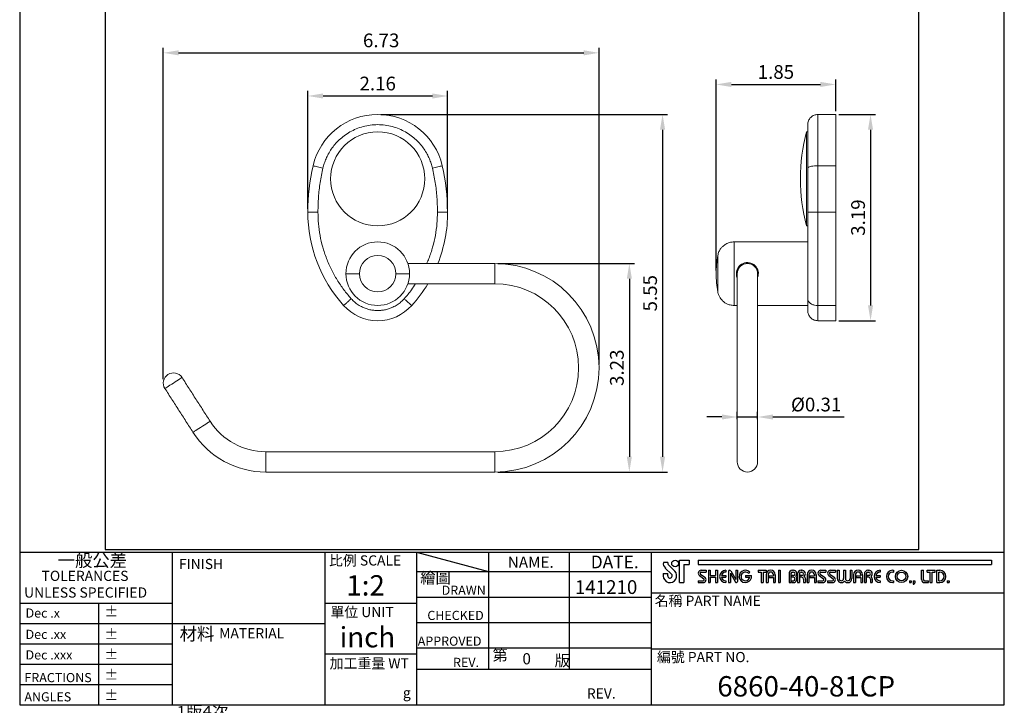
# Model space of a CAD drawing. Units: millimetres. Extents: x -202 to 393, y -286 to 604.
# Drawn here: x 17 to 210, y 26 to 161 of the extents above; entities that cross this region are included whole.
import ezdxf

# ---------------------------------------------------------------- set-up
doc = ezdxf.new("R2010")
doc.units = ezdxf.units.MM
doc.header["$PDMODE"] = 35
for name, color, linetype in [('A1', 2, 'Continuous'), ('A5', 136, 'Continuous'), ('DIM', 6, 'Continuous')]:
    doc.layers.add(name, color=color, linetype=linetype)
doc.layers.add('圖紙邊界', color=1, linetype='Continuous', plot=False)
doc.styles.add('CHINA', font='simplex.shx', dxfattribs={"bigfont": 'chineset.shx'})
doc.styles.add('勝泰-2.7', font='simplex.shx', dxfattribs={"height": 2.7, "bigfont": 'chineset.shx'})
doc.styles.add('勝泰-4.0', font='simplex.shx', dxfattribs={"height": 4, "bigfont": 'chineset.shx'})
doc.dimstyles.new('正常$0', dxfattribs={"dimtxt": 2, "dimasz": 3, "dimexe": 1, "dimexo": 0.625, "dimgap": 0.75, "dimtad": 1, "dimdsep": 46, "dimtxsty": '勝泰-2.7', "dimcen": 2.5, "dimclrd": 6, "dimclre": 6, "dimclrt": 6, "dimadec": 1, "dimazin": 0, "dimtfac": 1, "dimtmove": 0, "dimatfit": 3, "dimfxl": 0, "dimarcsym": 0})

# ---------------------------------------------------------------- blocks, each defined once
blk = doc.blocks.new('*D17')
at = {"layer": 'Defpoints', "color": 0, "ltscale": 10}
for p in [(176.9, 147.94), (176.9, 142.04), (153.4, 110.74)]:
    blk.add_point(p, dxfattribs=at)
at = {"layer": 'DIM', "color": 6, "lineweight": -2, "ltscale": 10}
for p, q in [((153.4, 111.36), (153.4, 148.94)), ((156.4, 147.94), (173.9, 147.94)), ((176.9, 142.66), (176.9, 148.94))]:
    blk.add_line(p, q, dxfattribs=at)
at = {"layer": 'DIM', "color": 6, "ltscale": 10}
for points in [[(156.4, 148.44), (156.4, 147.44), (153.4, 147.94)], [(173.9, 148.44), (173.9, 147.44), (176.9, 147.94)]]:
    blk.add_solid(points, dxfattribs=at)
at = {"layer": 'DIM', "color": 6, "ltscale": 10, "insert": (165.15, 150.04), "char_height": 2.7, "attachment_point": 5, "style": '勝泰-2.7'}
blk.add_mtext('1.85', dxfattribs=at)
blk = doc.blocks.new('*D18')
at = {"layer": 'Defpoints', "color": 0, "ltscale": 10}
for p in [(176.9, 142.04), (176.9, 101.49), (183.75, 101.49)]:
    blk.add_point(p, dxfattribs=at)
at = {"layer": 'DIM', "color": 6, "lineweight": -2, "ltscale": 10}
for p, q in [((177.52, 142.04), (184.75, 142.04)), ((183.75, 139.04), (183.75, 104.49)), ((177.52, 101.49), (184.75, 101.49))]:
    blk.add_line(p, q, dxfattribs=at)
at = {"layer": 'DIM', "color": 6, "ltscale": 10}
for points in [[(183.25, 139.04), (184.25, 139.04), (183.75, 142.04)], [(183.25, 104.49), (184.25, 104.49), (183.75, 101.49)]]:
    blk.add_solid(points, dxfattribs=at)
at = {"layer": 'DIM', "color": 6, "ltscale": 10, "insert": (181.65, 121.76), "char_height": 2.7, "attachment_point": 5, "rotation": 90, "style": '勝泰-2.7'}
blk.add_mtext('3.19', dxfattribs=at)
blk = doc.blocks.new('*D19')
at = {"layer": 'Defpoints', "color": 0, "ltscale": 10}
for p in [(157.55, 81.52), (161.55, 82.56), (161.55, 81.52)]:
    blk.add_point(p, dxfattribs=at)
at = {"layer": 'DIM', "color": 6, "lineweight": -2, "ltscale": 10}
for p, q in [((157.55, 82.14), (157.55, 83.56)), ((161.55, 82.14), (161.55, 83.56)), ((154.55, 82.56), (151.55, 82.56)), ((157.55, 82.56), (161.55, 82.56)), ((164.55, 82.56), (178.56, 82.56))]:
    blk.add_line(p, q, dxfattribs=at)
at = {"layer": 'DIM', "color": 6, "ltscale": 10}
for points in [[(154.55, 83.06), (154.55, 82.06), (157.55, 82.56)], [(164.55, 83.06), (164.55, 82.06), (161.55, 82.56)]]:
    blk.add_solid(points, dxfattribs=at)
at = {"layer": 'DIM', "color": 6, "ltscale": 10, "insert": (173.06, 84.66), "char_height": 2.7, "attachment_point": 5, "style": '勝泰-2.7'}
blk.add_mtext('%%C0.31', dxfattribs=at)
blk = doc.blocks.new('*D20')
at = {"layer": 'Defpoints', "color": 0, "ltscale": 10}
for p in [(130.38, 154.15), (130.38, 92.24), (44.74, 89.36)]:
    blk.add_point(p, dxfattribs=at)
at = {"layer": 'DIM', "color": 6, "lineweight": -2, "ltscale": 10}
for p, q in [((44.74, 89.98), (44.74, 155.15)), ((130.38, 92.86), (130.38, 155.15)), ((47.74, 154.15), (127.38, 154.15))]:
    blk.add_line(p, q, dxfattribs=at)
at = {"layer": 'DIM', "color": 6, "ltscale": 10}
for points in [[(47.74, 154.65), (47.74, 153.65), (44.74, 154.15)], [(127.38, 154.65), (127.38, 153.65), (130.38, 154.15)]]:
    blk.add_solid(points, dxfattribs=at)
at = {"layer": 'DIM', "color": 6, "ltscale": 10, "insert": (87.56, 156.25), "char_height": 2.7, "attachment_point": 5, "style": '勝泰-2.7'}
blk.add_mtext('6.73', dxfattribs=at)
blk = doc.blocks.new('*D21')
at = {"layer": 'Defpoints', "color": 0, "ltscale": 10}
for p in [(109.88, 112.74), (109.88, 71.74), (136.34, 71.74)]:
    blk.add_point(p, dxfattribs=at)
at = {"layer": 'DIM', "color": 6, "lineweight": -2, "ltscale": 10}
for p, q in [((110.5, 112.74), (137.34, 112.74)), ((136.34, 109.74), (136.34, 74.74)), ((110.5, 71.74), (137.34, 71.74))]:
    blk.add_line(p, q, dxfattribs=at)
at = {"layer": 'DIM', "color": 6, "ltscale": 10}
for points in [[(135.84, 109.74), (136.84, 109.74), (136.34, 112.74)], [(135.84, 74.74), (136.84, 74.74), (136.34, 71.74)]]:
    blk.add_solid(points, dxfattribs=at)
at = {"layer": 'DIM', "color": 6, "ltscale": 10, "insert": (134.24, 92.24), "char_height": 2.7, "attachment_point": 5, "rotation": 90, "style": '勝泰-2.7'}
blk.add_mtext('3.23', dxfattribs=at)
blk = doc.blocks.new('*D22')
at = {"layer": 'Defpoints', "color": 0, "ltscale": 10}
for p in [(86.88, 142.04), (110.19, 71.74), (142.87, 71.74)]:
    blk.add_point(p, dxfattribs=at)
at = {"layer": 'DIM', "color": 6, "lineweight": -2, "ltscale": 10}
for p, q in [((87.5, 142.04), (143.87, 142.04)), ((142.87, 139.04), (142.87, 74.74)), ((110.82, 71.74), (143.87, 71.74))]:
    blk.add_line(p, q, dxfattribs=at)
at = {"layer": 'DIM', "color": 6, "ltscale": 10}
for points in [[(142.37, 139.04), (143.37, 139.04), (142.87, 142.04)], [(142.37, 74.74), (143.37, 74.74), (142.87, 71.74)]]:
    blk.add_solid(points, dxfattribs=at)
at = {"layer": 'DIM', "color": 6, "ltscale": 10, "insert": (140.77, 106.89), "char_height": 2.7, "attachment_point": 5, "rotation": 90, "style": '勝泰-2.7'}
blk.add_mtext('5.55', dxfattribs=at)
blk = doc.blocks.new('*D23')
at = {"layer": 'Defpoints', "color": 0, "ltscale": 10}
for p in [(100.63, 145.67), (73.13, 122.86), (100.63, 122.86)]:
    blk.add_point(p, dxfattribs=at)
at = {"layer": 'DIM', "color": 6, "lineweight": -2, "ltscale": 10}
for p, q in [((73.13, 123.49), (73.13, 146.67)), ((76.13, 145.67), (97.63, 145.67)), ((100.63, 123.49), (100.63, 146.67))]:
    blk.add_line(p, q, dxfattribs=at)
at = {"layer": 'DIM', "color": 6, "ltscale": 10}
for points in [[(76.13, 146.17), (76.13, 145.17), (73.13, 145.67)], [(97.63, 146.17), (97.63, 145.17), (100.63, 145.67)]]:
    blk.add_solid(points, dxfattribs=at)
at = {"layer": 'DIM', "color": 6, "ltscale": 10, "insert": (86.88, 147.77), "char_height": 2.7, "attachment_point": 5, "style": '勝泰-2.7'}
blk.add_mtext('2.16', dxfattribs=at)

msp = doc.modelspace()

# ---------------------------------------------------------------- linework, layer by layer
at = {"color": 7, "linetype": 'Continuous', "lineweight": 15}
for p, q in [((173.4, 131.96), (173.4, 142.036)), ((176.9, 142.036), (176.9, 131.96)), ((171.142, 129.386), (171.142, 138.636)), ((173.4, 122.861), (173.4, 131.96)), ((176.9, 131.96), (173.4, 131.96)), ((176.9, 131.96), (176.9, 122.861)), ((171.142, 120.136), (171.142, 129.386)), ((173.4, 104.468), (173.4, 122.861)), ((176.9, 122.861), (173.4, 122.861)), ((176.9, 122.861), (176.9, 104.468)), ((156.921, 110.736), (156.921, 116.986)), ((153.723, 110.736), (153.723, 114.319)), ((109.878, 112.736), (109.878, 108.736)), ((153.723, 110.736), (153.723, 107.154)), ((156.921, 104.486), (156.921, 110.736)), ((157.55, 110.736), (157.55, 73.736)), ((161.55, 73.736), (161.55, 110.736)), ((176.9, 104.468), (173.4, 104.468)), ((173.4, 101.486), (173.4, 104.468)), ((176.9, 104.468), (176.9, 101.486)), ((64.878, 71.736), (64.878, 75.736)), ((109.878, 75.736), (109.878, 71.736))]:
    msp.add_line(p, q, dxfattribs=at)
at = {"color": 7, "linetype": 'Continuous', "lineweight": 15, "flags": 128}
for points in [[(45.052, 88.156), (45.061, 88.162), (45.134, 88.209), (45.277, 88.301), (45.484, 88.434), (45.746, 88.602), (46.05, 88.797), (46.385, 89.012), (46.735, 89.236)], [(46.735, 89.236), (47.085, 89.461), (47.42, 89.676), (47.724, 89.871), (47.986, 90.039), (48.193, 90.172), (48.336, 90.264), (48.409, 90.311), (48.418, 90.317)], [(53.937, 81.716), (53.901, 81.692), (53.792, 81.622), (53.616, 81.509), (53.38, 81.358), (53.096, 81.176), (52.774, 80.969), (52.43, 80.748), (52.078, 80.523), (51.734, 80.302), (51.412, 80.095), (51.128, 79.913), (50.892, 79.762), (50.716, 79.649), (50.608, 79.579), (50.571, 79.555)]]:
    msp.add_lwpolyline(points, dxfattribs=at)
at = {"color": 7, "linetype": 'Continuous', "lineweight": 15}
msp.add_circle((86.878, 129.386), 9.25, dxfattribs=at)
for centre, radius, start, end in [((86.878, 128.993), 13.043, 13.14772, 166.85228), ((207.483, 129.386), 37.5, 165.71965, 180), ((113.128, 122.861), 40, 166.85228, 180), ((60.628, 122.861), 40, 0, 13.14772), ((207.483, 129.386), 37.5, 180, 194.28035), ((100.628, 122.861), 27.5, 180, 221.9784), ((73.128, 122.861), 27.5, 338.39647, 0), ((86.878, 110.736), 6.25, 360, 180), ((86.878, 110.736), 3.582, 0, 180), ((173.4, 110.736), 20, 169.6824, 180), ((109.878, 92.236), 20.5, 270, 90), ((159.538, 110.757), 2.163, 338.48328, 180.55096), ((159.55, 110.736), 2.025, 350.98755, 189.01245), ((159.55, 110.736), 2, 90, 180), ((159.55, 110.736), 2, 0, 90), ((86.878, 110.736), 6.25, 180, 360), ((86.878, 110.736), 3.582, 180, 0), ((173.4, 110.736), 20, 180, 190.3176), ((73.128, 122.861), 27.5, 318.0216, 329.09365), ((109.878, 92.236), 16.5, 270, 90), ((86.878, 110.49), 9.004, 221.9784, 318.0216), ((46.735, 89.236), 2, 32.68784, 212.68784), ((64.878, 88.736), 13, 212.68784, 270), ((64.878, 88.736), 17, 212.68784, 270), ((159.55, 73.736), 2, 180, 270), ((159.55, 73.736), 2, 270, 0)]:
    msp.add_arc(centre, radius, start, end, dxfattribs=at)
for points, knots in [([(173.4, 142.036), (173.148, 142.01), (172.761, 141.969), (172.296, 141.719), (171.975, 141.461), (171.717, 141.141), (171.468, 140.675), (171.427, 140.288), (171.4, 140.036)], [0, 0, 0, 0, 0.2394568, 0.3683608, 0.5, 0.6316393, 0.760543, 1, 1, 1, 1]), ([(97.632, 131.505), (97.554, 131.808), (97.392, 132.43), (97.04, 133.353), (96.585, 134.297), (96.006, 135.245), (95.294, 136.178), (94.444, 137.07), (93.458, 137.895), (92.334, 138.627), (91.092, 139.233), (89.748, 139.689), (88.332, 139.973), (86.879, 140.069), (85.425, 139.973), (84.009, 139.689), (82.665, 139.233), (81.423, 138.627), (80.299, 137.895), (79.313, 137.071), (78.463, 136.178), (77.751, 135.246), (77.172, 134.298), (76.717, 133.353), (76.365, 132.43), (76.203, 131.809), (76.125, 131.505)], [0, 0, 0, 0, 0.0317461, 0.0650411, 0.0998691, 0.1378469, 0.1774082, 0.2184969, 0.2624495, 0.3073783, 0.3540538, 0.4020573, 0.4508149, 0.5, 0.5491769, 0.5979346, 0.6459461, 0.692614, 0.7375428, 0.781503, 0.8225839, 0.8621453, 0.9001309, 0.9349512, 0.9682501, 1, 1, 1, 1]), ([(171.4, 131.505), (171.4, 131.808), (171.4, 132.43), (171.4, 133.353), (171.4, 134.297), (171.4, 135.245), (171.4, 136.178), (171.4, 137.07), (171.4, 137.895), (171.4, 138.627), (171.4, 139.234), (171.4, 139.687), (171.4, 139.981), (171.4, 140.018), (171.4, 140.036)], [0, 0, 0, 0, 0.0634921, 0.1300822, 0.1997382, 0.2756938, 0.3548165, 0.4369939, 0.524899, 0.6147565, 0.7081077, 0.8041146, 0.9016298, 1, 1, 1, 1]), ([(76.125, 131.505), (75.945, 131.547), (75.571, 131.634), (75.041, 131.758), (74.573, 131.868), (74.24, 131.945), (74.198, 131.955), (74.177, 131.96)], [0, 0, 0, 0, 0.1768129, 0.3671491, 0.5635508, 0.7902752, 1, 1, 1, 1]), ([(97.632, 131.505), (97.812, 131.547), (98.186, 131.634), (98.716, 131.758), (99.184, 131.868), (99.517, 131.945), (99.559, 131.955), (99.58, 131.96)], [0, 0, 0, 0, 0.1768132, 0.3671493, 0.5635508, 0.7902752, 1, 1, 1, 1]), ([(171.4, 131.505), (171.415, 131.547), (171.446, 131.634), (171.703, 131.758), (172.133, 131.868), (172.723, 131.945), (173.18, 131.955), (173.4, 131.96)], [0, 0, 0, 0, 0.1768132, 0.3671493, 0.5635508, 0.7902752, 1, 1, 1, 1]), ([(76.125, 131.505), (75.926, 130.557), (75.528, 128.66), (75.195, 125.768), (75.151, 123.83), (75.128, 122.861)], [0, 0, 0, 0, 0.3332989, 0.6666883, 1, 1, 1, 1]), ([(98.628, 122.861), (98.606, 123.83), (98.562, 125.767), (98.229, 128.66), (97.831, 130.557), (97.632, 131.505)], [0, 0, 0, 0, 0.3332989, 0.6666882, 1, 1, 1, 1]), ([(171.4, 122.861), (171.4, 123.83), (171.4, 125.767), (171.4, 128.66), (171.4, 130.557), (171.4, 131.505)], [0, 0, 0, 0, 0.3332989, 0.6666882, 1, 1, 1, 1]), ([(75.128, 122.861), (74.944, 122.861), (74.56, 122.861), (74.016, 122.861), (73.535, 122.861), (73.194, 122.861), (73.15, 122.861), (73.128, 122.861)], [0, 0, 0, 0, 0.1768132, 0.3671495, 0.5635505, 0.7902752, 1, 1, 1, 1]), ([(75.128, 122.861), (75.148, 122.094), (75.189, 120.551), (75.516, 118.243), (76.043, 115.954), (76.787, 113.715), (77.732, 111.553), (78.871, 109.499), (80.171, 107.564), (81.174, 106.389), (81.672, 105.806)], [0, 0, 0, 0, 0.1231627, 0.2478869, 0.3736743, 0.5, 0.6263257, 0.7521131, 0.8768373, 1, 1, 1, 1]), ([(96.503, 112.736), (96.651, 113.065), (97.125, 114.11), (97.707, 115.957), (98.242, 118.242), (98.568, 120.551), (98.608, 122.095), (98.628, 122.861)], [0, 0, 0, 0, 0.1038284, 0.3302475, 0.5557016, 0.7792501, 1, 1, 1, 1]), ([(98.628, 122.861), (98.813, 122.861), (99.197, 122.861), (99.741, 122.861), (100.222, 122.861), (100.563, 122.861), (100.607, 122.861), (100.628, 122.861)], [0, 0, 0, 0, 0.1768132, 0.3671493, 0.5635508, 0.7902753, 1, 1, 1, 1]), ([(171.4, 122.861), (171.415, 122.861), (171.446, 122.861), (171.703, 122.861), (172.133, 122.861), (172.723, 122.861), (173.18, 122.861), (173.4, 122.861)], [0, 0, 0, 0, 0.1768132, 0.3671493, 0.5635508, 0.7902753, 1, 1, 1, 1]), ([(171.4, 105.806), (171.4, 106.389), (171.4, 107.564), (171.4, 109.499), (171.4, 111.553), (171.4, 113.715), (171.4, 115.954), (171.4, 118.243), (171.4, 120.551), (171.4, 122.094), (171.4, 122.861)], [0, 0, 0, 0, 0.1231627, 0.2478869, 0.3736743, 0.5, 0.6263257, 0.7521131, 0.8768373, 1, 1, 1, 1]), ([(156.921, 116.986), (156.694, 116.973), (156.274, 116.948), (155.729, 116.774), (155.323, 116.576), (154.985, 116.357), (154.644, 116.074), (154.271, 115.651), (153.912, 115.058), (153.789, 114.576), (153.723, 114.319)], [0, 0, 0, 0, 0.150685, 0.2781575, 0.3772873, 0.4506088, 0.5448678, 0.6706341, 0.8245876, 1, 1, 1, 1]), ([(83.296, 110.736), (83.035, 110.736), (82.496, 110.736), (81.774, 110.736), (81.222, 110.736), (80.865, 110.736), (80.665, 110.736), (80.64, 110.736), (80.628, 110.736)], [0, 0, 0, 0, 0.1788065, 0.3681959, 0.5622242, 0.7136274, 0.860436, 1, 1, 1, 1]), ([(93.128, 110.736), (93.109, 110.736), (93.069, 110.736), (92.739, 110.736), (92.251, 110.736), (91.672, 110.736), (91.085, 110.736), (90.665, 110.736), (90.461, 110.736)], [0, 0, 0, 0, 0.1788064, 0.3681958, 0.5622245, 0.7136275, 0.8604358, 1, 1, 1, 1]), ([(157.375, 110.736), (157.383, 110.493), (157.393, 110.205), (157.529, 109.964), (157.55, 109.926)], [0, 0, 0, 0, 0.844004, 1, 1, 1, 1]), ([(92.085, 105.806), (92.589, 106.385), (93.398, 107.316), (94.074, 108.347), (94.328, 108.736)], [0, 0, 0, 0, 0.62266039, 1, 1, 1, 1]), ([(153.723, 107.154), (153.777, 106.933), (153.877, 106.525), (154.146, 106.02), (154.414, 105.656), (154.69, 105.363), (155.028, 105.078), (155.512, 104.786), (156.159, 104.54), (156.656, 104.505), (156.921, 104.486)], [0, 0, 0, 0, 0.150685, 0.2781573, 0.3772872, 0.4506088, 0.5448677, 0.670634, 0.8245876, 1, 1, 1, 1]), ([(80.185, 104.468), (80.196, 104.478), (80.219, 104.499), (80.41, 104.671), (80.73, 104.959), (81.169, 105.353), (81.509, 105.659), (81.672, 105.806)], [0, 0, 0, 0, 0.1768131, 0.3671491, 0.5635505, 0.7902751, 1, 1, 1, 1]), ([(81.672, 105.806), (81.881, 105.59), (82.306, 105.152), (83.06, 104.595), (83.832, 104.164), (84.602, 103.852), (85.338, 103.644), (86.101, 103.515), (86.878, 103.472), (87.656, 103.515), (88.419, 103.644), (89.155, 103.852), (89.923, 104.163), (90.695, 104.594), (91.449, 105.15), (91.876, 105.59), (92.085, 105.806)], [0, 0, 0, 0, 0.0768373, 0.1557558, 0.2384963, 0.3024957, 0.3676605, 0.433626, 0.4999994, 0.5663727, 0.6323384, 0.6975031, 0.7615026, 0.8435981, 0.9231524, 1, 1, 1, 1]), ([(92.085, 105.806), (92.223, 105.682), (92.508, 105.425), (92.912, 105.062), (93.27, 104.74), (93.523, 104.512), (93.556, 104.482), (93.572, 104.468)], [0, 0, 0, 0, 0.1768133, 0.3671495, 0.5635508, 0.7902753, 1, 1, 1, 1]), ([(171.4, 105.806), (171.415, 105.682), (171.446, 105.425), (171.703, 105.062), (172.133, 104.74), (172.723, 104.512), (173.18, 104.482), (173.4, 104.468)], [0, 0, 0, 0, 0.1768133, 0.3671495, 0.5635508, 0.7902753, 1, 1, 1, 1]), ([(171.4, 103.486), (171.4, 103.495), (171.4, 103.511), (171.4, 103.645), (171.4, 103.852), (171.4, 104.163), (171.4, 104.594), (171.4, 105.15), (171.4, 105.59), (171.4, 105.806)], [0, 0, 0, 0, 0.1327465, 0.2646776, 0.395007, 0.5230057, 0.6871965, 0.846305, 1, 1, 1, 1]), ([(171.4, 103.486), (171.427, 103.235), (171.468, 102.848), (171.717, 102.382), (171.975, 102.062), (172.296, 101.804), (172.761, 101.554), (173.148, 101.513), (173.4, 101.486)], [0, 0, 0, 0, 0.2394565, 0.3683607, 0.5000001, 0.6316394, 0.7605431, 1, 1, 1, 1])]:
    msp.add_open_spline(points, degree=3, knots=knots, dxfattribs=at)
for points in [[(176.9, 142.036), (173.4, 142.036)], [(171.4, 138.636), (171.142, 138.636)], [(171.142, 120.136), (171.4, 120.136)], [(171.4, 116.986), (156.921, 116.986)], [(109.878, 112.736), (92.8, 112.736)], [(92.8, 108.736), (109.878, 108.736)], [(156.921, 104.486), (157.55, 104.486)], [(161.55, 104.486), (171.4, 104.486)], [(173.4, 101.486), (176.9, 101.486)], [(53.937, 81.716), (48.418, 90.317)], [(45.052, 88.156), (50.571, 79.555)], [(109.878, 75.736), (64.878, 75.736)], [(64.878, 71.736), (109.878, 71.736)]]:
    msp.add_open_spline(points, degree=1, dxfattribs=at)
at = {"layer": 'A5', "color": 136}
for p, q in [((16.507, 290.485), (16.507, 25.985)), ((32.022, 45.985), (32.022, 25.985))]:
    msp.add_line(p, q, dxfattribs=at)
at = {"layer": 'A5'}
for p, q in [((210.044, 25.985), (210.044, 290.485)), ((16.507, 55.985), (210.044, 55.985)), ((46.507, 55.985), (46.507, 25.985)), ((76.507, 55.985), (76.507, 25.985)), ((94.526, 55.985), (94.526, 25.985)), ((94.526, 55.985), (108.68, 52.16)), ((108.68, 55.985), (108.68, 32.985)), ((124.529, 55.985), (124.529, 32.985)), ((140.607, 55.985), (140.607, 25.985)), ((207.556, 54.415), (207.556, 53.533)), ((94.526, 52.16), (140.607, 52.16)), ((94.526, 47.16), (140.607, 47.16)), ((140.607, 47.985), (210.044, 47.985)), ((16.507, 45.985), (46.507, 45.985)), ((76.507, 45.985), (94.526, 45.985)), ((16.507, 41.985), (46.507, 41.985)), ((46.507, 41.985), (76.507, 41.985)), ((94.526, 42.16), (140.607, 42.16)), ((16.507, 37.985), (46.507, 37.985)), ((94.526, 37.16), (140.607, 37.16)), ((140.607, 36.985), (210.044, 36.985)), ((76.507, 35.985), (94.526, 35.985)), ((16.507, 33.985), (46.507, 33.985)), ((94.526, 32.985), (140.607, 32.985)), ((16.507, 29.985), (46.507, 29.985)), ((16.507, 25.985), (210.044, 25.985))]:
    msp.add_line(p, q, dxfattribs=at)
at = {"layer": 'A5', "color": 140}
for p, q in [((146.185, 54.415), (148.126, 54.415)), ((146.185, 50.005), (146.185, 54.415)), ((148.126, 54.415), (148.126, 53.533)), ((149.89, 54.415), (207.556, 54.415)), ((149.89, 54.415), (149.89, 53.533)), ((143.936, 53.974), (143.024, 53.974)), ((143.413, 52.832), (144.64, 51.645)), ((144.026, 53.466), (145.253, 52.278)), ((147.067, 53.533), (148.126, 53.533)), ((147.067, 53.533), (147.067, 50.005)), ((149.89, 53.533), (207.556, 53.533)), ((150.463, 52.43), (151.433, 52.43)), ((151.433, 52.43), (151.433, 52.077)), ((151.874, 52.43), (152.227, 52.43)), ((151.874, 52.43), (151.874, 50.005)), ((152.227, 52.43), (152.227, 51.394)), ((153.285, 52.43), (153.638, 52.43)), ((153.285, 52.43), (153.285, 51.394)), ((153.638, 52.43), (153.638, 50.005)), ((155.292, 52.43), (155.292, 52.077)), ((156.064, 52.43), (156.069, 52.43)), ((156.26, 52.321), (157.254, 50.611)), ((157.254, 52.43), (157.607, 52.43)), ((157.254, 52.43), (157.254, 50.611)), ((157.607, 52.43), (157.607, 50.225)), ((161.664, 52.43), (163.208, 52.43)), ((161.664, 52.43), (161.664, 52.077)), ((163.208, 52.43), (163.208, 52.077)), ((165.633, 52.43), (165.986, 52.43)), ((165.633, 52.43), (165.633, 50.005)), ((165.986, 52.43), (165.986, 50.005)), ((168.42, 52.43), (168.576, 52.43)), ((170.098, 52.43), (170.254, 52.43)), ((173.99, 52.43), (174.961, 52.43)), ((173.99, 52.43), (174.961, 52.43)), ((174.961, 52.43), (174.961, 52.077)), ((175.887, 52.43), (176.857, 52.43)), ((175.887, 52.43), (176.857, 52.43)), ((176.857, 52.43), (176.857, 52.077)), ((177.21, 52.43), (177.563, 52.43)), ((177.21, 52.43), (177.21, 50.81)), ((177.563, 52.43), (177.563, 50.81)), ((178.467, 52.43), (178.819, 52.43)), ((178.467, 52.43), (178.467, 50.81)), ((178.819, 52.43), (178.819, 50.81)), ((179.723, 52.43), (180.076, 52.43)), ((179.723, 52.43), (179.723, 50.81)), ((180.076, 52.43), (180.076, 50.81)), ((183.239, 52.43), (183.396, 52.43)), ((183.239, 52.43), (183.396, 52.43)), ((185.655, 52.43), (185.655, 52.077)), ((188.102, 52.43), (188.283, 52.43)), ((188.283, 52.43), (188.283, 52.077)), ((193.795, 52.43), (194.148, 52.43)), ((193.795, 50.578), (193.795, 52.43)), ((194.148, 50.578), (194.148, 52.43)), ((194.898, 52.077), (194.898, 52.43)), ((194.898, 52.43), (196.441, 52.43)), ((196.441, 52.077), (196.441, 52.43)), ((196.794, 52.43), (197.345, 52.43)), ((196.794, 50.005), (196.794, 52.43)), ((143.01, 51.769), (143.892, 51.769)), ((143.01, 51.769), (143.01, 51.262)), ((143.892, 51.328), (143.892, 51.769)), ((149.89, 50.358), (150.86, 50.358)), ((149.89, 50.358), (149.89, 50.005)), ((150.123, 51.396), (150.991, 50.756)), ((150.332, 51.679), (151.2, 51.039)), ((150.463, 52.077), (151.433, 52.077)), ((152.227, 51.394), (153.285, 51.394)), ((152.227, 51.041), (153.285, 51.041)), ((152.227, 51.041), (152.227, 50.005)), ((153.285, 51.041), (153.285, 50.005)), ((154.45, 51.394), (155.292, 51.394)), ((154.45, 51.041), (155.292, 51.041)), ((155.292, 51.394), (155.292, 51.041)), ((155.292, 50.358), (155.292, 50.005)), ((155.843, 52.21), (155.843, 50.005)), ((156.196, 51.824), (157.191, 50.114)), ((156.196, 51.824), (156.196, 50.005)), ((159.151, 51.394), (160.351, 51.394)), ((159.151, 51.394), (159.151, 51.041)), ((159.151, 51.041), (159.992, 51.041)), ((159.738, 51.845), (160.009, 52.074)), ((161.664, 52.077), (162.26, 52.077)), ((162.26, 52.077), (162.26, 50.005)), ((162.613, 52.077), (163.208, 52.077)), ((162.613, 52.077), (162.613, 50.005)), ((163.244, 51.548), (163.244, 50.005)), ((163.597, 51.548), (163.597, 50.005)), ((163.743, 51.328), (164.655, 51.328)), ((163.743, 51.328), (163.743, 50.975)), ((163.743, 50.975), (164.655, 50.975)), ((164.655, 51.548), (164.655, 51.328)), ((164.655, 50.975), (164.655, 50.005)), ((165.008, 51.548), (165.008, 50.005)), ((167.726, 51.772), (167.726, 50.005)), ((168.08, 51.769), (168.08, 50.005)), ((168.192, 51.394), (168.192, 51.041)), ((168.576, 51.394), (168.192, 51.394)), ((168.576, 51.041), (168.192, 51.041)), ((168.192, 50.358), (168.192, 50.005)), ((168.192, 50.358), (168.608, 50.358)), ((168.42, 52.077), (168.576, 52.077)), ((169.404, 51.772), (169.404, 50.005)), ((169.404, 51.772), (169.404, 50.005)), ((169.757, 51.769), (169.757, 50.005)), ((170.254, 51.394), (169.869, 51.394)), ((169.869, 51.394), (169.869, 51.041)), ((170.254, 51.041), (169.869, 51.041)), ((170.098, 52.077), (170.254, 52.077)), ((170.595, 50.699), (170.595, 50.005)), ((170.948, 50.732), (170.948, 50.005)), ((171.3, 51.548), (171.3, 50.005)), ((171.653, 51.548), (171.653, 50.005)), ((171.8, 51.328), (172.712, 51.328)), ((171.8, 51.328), (171.8, 50.975)), ((171.8, 50.975), (172.712, 50.975)), ((172.712, 51.548), (172.712, 51.328)), ((172.712, 50.975), (172.712, 50.005)), ((173.064, 51.548), (173.064, 50.005)), ((173.417, 50.358), (173.417, 50.005)), ((173.417, 50.358), (174.387, 50.358)), ((173.65, 51.396), (174.518, 50.756)), ((173.86, 51.679), (174.728, 51.039)), ((173.99, 52.077), (174.961, 52.077)), ((175.313, 50.358), (176.284, 50.358)), ((175.313, 50.358), (175.313, 50.005)), ((175.546, 51.396), (176.414, 50.756)), ((175.756, 51.679), (176.624, 51.039)), ((175.887, 52.077), (176.857, 52.077)), ((180.429, 51.548), (180.429, 50.005)), ((180.782, 51.548), (180.782, 50.005)), ((180.928, 51.328), (180.928, 50.975)), ((180.928, 51.328), (181.84, 51.328)), ((180.928, 50.975), (181.84, 50.975)), ((181.84, 51.548), (181.84, 51.328)), ((181.84, 50.975), (181.84, 50.005)), ((182.193, 51.548), (182.193, 50.005)), ((182.546, 51.772), (182.546, 50.005)), ((182.546, 51.548), (182.546, 50.005)), ((182.899, 51.769), (182.899, 50.005)), ((183.011, 51.394), (183.011, 51.041)), ((183.396, 51.394), (183.011, 51.394)), ((183.396, 51.041), (183.011, 51.041)), ((183.239, 52.077), (183.396, 52.077)), ((183.737, 50.699), (183.737, 50.005)), ((184.089, 50.732), (184.089, 50.005)), ((184.813, 51.394), (185.655, 51.394)), ((184.813, 51.041), (185.655, 51.041)), ((185.655, 51.394), (185.655, 51.041)), ((185.655, 50.358), (185.655, 50.005)), ((188.102, 52.077), (188.283, 52.077)), ((188.102, 50.358), (188.283, 50.358)), ((188.283, 50.358), (188.283, 50.005)), ((191.414, 50.358), (191.414, 50.005)), ((191.414, 50.358), (191.767, 50.358)), ((191.767, 50.358), (191.767, 50.005)), ((192.119, 50.358), (192.472, 50.358)), ((192.119, 50.358), (192.119, 50.005)), ((192.472, 50.358), (192.472, 50.005)), ((194.369, 50.358), (195.118, 50.358)), ((194.898, 52.077), (195.493, 52.077)), ((195.118, 50.005), (195.118, 50.358)), ((195.493, 50.005), (195.493, 52.077)), ((195.846, 52.077), (196.441, 52.077)), ((195.846, 50.005), (195.846, 52.077)), ((197.147, 50.358), (197.147, 52.077)), ((197.147, 52.077), (197.345, 52.077)), ((197.147, 50.358), (197.345, 50.358)), ((198.833, 50.358), (199.185, 50.358)), ((198.833, 50.358), (198.833, 50.005)), ((199.185, 50.358), (199.185, 50.005)), ((146.185, 50.005), (147.067, 50.005)), ((149.89, 50.005), (150.86, 50.005)), ((151.874, 50.005), (152.227, 50.005)), ((153.285, 50.005), (153.638, 50.005)), ((155.843, 50.005), (156.196, 50.005)), ((157.381, 50.005), (157.387, 50.005)), ((162.26, 50.005), (162.613, 50.005)), ((163.244, 50.005), (163.597, 50.005)), ((164.655, 50.005), (165.008, 50.005)), ((165.633, 50.005), (165.986, 50.005)), ((167.726, 50.005), (168.08, 50.005)), ((168.192, 50.005), (168.576, 50.005)), ((169.404, 50.005), (169.757, 50.005)), ((169.404, 50.005), (169.757, 50.005)), ((170.595, 50.005), (170.948, 50.005)), ((171.3, 50.005), (171.653, 50.005)), ((171.3, 50.005), (171.653, 50.005)), ((172.712, 50.005), (173.064, 50.005)), ((172.712, 50.005), (173.064, 50.005)), ((173.417, 50.005), (174.387, 50.005)), ((173.417, 50.005), (174.387, 50.005)), ((175.313, 50.005), (176.284, 50.005)), ((175.313, 50.005), (176.284, 50.005)), ((180.429, 50.005), (180.782, 50.005)), ((180.429, 50.005), (180.782, 50.005)), ((181.84, 50.005), (182.193, 50.005)), ((181.84, 50.005), (182.193, 50.005)), ((182.546, 50.005), (182.899, 50.005)), ((182.546, 50.005), (182.899, 50.005)), ((182.546, 50.005), (182.899, 50.005)), ((183.737, 50.005), (184.089, 50.005)), ((188.102, 50.005), (188.283, 50.005)), ((191.414, 50.005), (191.767, 50.005)), ((192.119, 50.005), (192.107, 49.696)), ((192.107, 49.696), (192.345, 49.696)), ((192.472, 50.005), (192.345, 49.696)), ((194.369, 50.005), (195.118, 50.005)), ((195.493, 50.005), (195.846, 50.005)), ((196.794, 50.005), (197.345, 50.005)), ((198.833, 50.005), (199.185, 50.005))]:
    msp.add_line(p, q, dxfattribs=at)
for centre, radius in [((145.331, 53.753), 0.662), ((189.848, 51.218), 1.213), ((189.848, 51.218), 0.86)]:
    msp.add_circle(centre, radius, dxfattribs=at)
for centre, radius, start, end in [((144.333, 53.783), 1.323, 171.69252, 226.57501), ((144.333, 51.328), 1.323, 180, 45.93726), ((144.333, 53.783), 0.441, 154.31291, 225.93726), ((150.463, 51.857), 0.573, 90, 233.59731), ((155.292, 51.218), 1.213, 90, 270), ((156.064, 52.21), 0.221, 90, 180), ((156.069, 52.21), 0.221, 30.19162, 90), ((159.151, 51.218), 1.213, 44.9428, 8.3636), ((164.126, 51.548), 0.882, 0, 180), ((168.42, 51.736), 0.695, 90, 183.01213), ((168.576, 51.736), 0.695, 311.75221, 90), ((170.098, 51.736), 0.695, 90, 183.01213), ((170.254, 51.736), 0.695, 311.75221, 90), ((172.182, 51.548), 0.882, 0, 180), ((173.99, 51.857), 0.573, 90, 233.59731), ((175.887, 51.857), 0.573, 90, 233.59731), ((181.311, 51.548), 0.882, 0, 180), ((183.239, 51.736), 0.695, 90, 183.01213), ((183.396, 51.736), 0.695, 311.75221, 90), ((185.655, 51.218), 1.213, 90, 270), ((188.102, 51.218), 1.213, 90, 270), ((197.345, 51.218), 1.213, 270, 90), ((144.333, 51.328), 0.441, 180, 45.93726), ((150.463, 51.857), 0.221, 90, 233.59731), ((150.86, 50.578), 0.573, 270, 53.59731), ((150.86, 50.578), 0.221, 270, 53.59731), ((155.292, 51.218), 0.86, 90, 168.163), ((155.292, 51.218), 0.86, 191.837, 270), ((159.151, 51.218), 0.86, 46.90737, 348.163), ((164.126, 51.548), 0.529, 0, 180), ((168.42, 51.736), 0.342, 90, 174.44656), ((168.576, 51.736), 0.342, 270, 90), ((168.576, 50.699), 0.695, 270, 48.24779), ((168.576, 50.699), 0.342, 270, 90), ((170.098, 51.736), 0.342, 90, 174.44656), ((170.254, 51.736), 0.342, 270, 90), ((170.254, 50.699), 0.342, 0, 90), ((170.254, 50.699), 0.695, 357.2706, 48.24779), ((172.182, 51.548), 0.529, 0, 180), ((173.99, 51.857), 0.221, 90, 233.59731), ((174.387, 50.578), 0.573, 270, 53.59731), ((174.387, 50.578), 0.221, 270, 53.59731), ((175.887, 51.857), 0.221, 90, 233.59731), ((176.284, 50.578), 0.573, 270, 53.59731), ((176.284, 50.578), 0.221, 270, 53.59731), ((178.015, 50.81), 0.805, 180, 321.33589), ((178.015, 50.81), 0.452, 180, 0), ((179.271, 50.81), 0.805, 218.66411, 0), ((179.271, 50.81), 0.452, 180, 0), ((181.311, 51.548), 0.529, 0, 180), ((183.239, 51.736), 0.342, 90, 174.44656), ((183.396, 51.736), 0.342, 270, 90), ((183.396, 50.699), 0.342, 0, 90), ((183.396, 50.699), 0.695, 357.2706, 48.24779), ((185.655, 51.218), 0.86, 90, 168.163), ((185.655, 51.218), 0.86, 191.837, 270), ((188.102, 51.218), 0.86, 90, 270), ((194.369, 50.578), 0.573, 180, 270), ((194.369, 50.578), 0.221, 180, 270), ((197.345, 51.218), 0.86, 270, 90), ((157.381, 50.225), 0.221, 210.19162, 270), ((157.387, 50.225), 0.221, 270, 0)]:
    msp.add_arc(centre, radius, start, end, dxfattribs=at)
at = {"layer": '圖紙邊界', "ltscale": 10}
msp.add_lwpolyline([(33.276, 56.485), (193.276, 56.485), (193.276, 216.485), (33.276, 216.485)], close=True, dxfattribs=at)

# ---------------------------------------------------------------- texts
at = {"layer": 'A1', "lineweight": 9, "style": '勝泰-4.0'}
for s, p in [('1:2', (80.709, 47.457)), ('inch', (79.395, 37.263))]:
    msp.add_text(s, height=4, dxfattribs=at).set_placement(p)
at = {"layer": 'A1', "style": 'CHINA'}
for s, height, p in [('141210', 2.7, (125.643, 47.767)), ('0', 2.2, (115.332, 33.928)), ('6860-40-81CP', 4, (153.625, 27.611))]:
    msp.add_text(s, height=height, dxfattribs=at).set_placement(p)
at = {"layer": 'A1', "style": 'CHINA', "width": 1.2}
msp.add_text('1版4次', height=2, dxfattribs=at).set_placement((47.359, 23.729))
at = {"layer": 'A5', "color": 140, "style": 'CHINA'}
for s, height, p in [('一般公差', 2.5, (23.976, 53.126)), ('FINISH', 2, (47.813, 52.654)), ('比例 SCALE', 2, (77.31, 53.357)), ('NAME.', 2.2, (112.449, 52.906)), ('DATE.', 2.5, (128.756, 52.811)), ('TOLERANCES', 2, (20.807, 50.327)), ('繪圖', 2.2, (95.249, 49.814)), ('UNLESS SPECIFIED', 2, (17.372, 47.051)), ('DRAWN', 1.8, (99.45, 47.602)), ('名稱 PART NAME', 2, (141.313, 45.418)), ('Dec .x', 1.8, (17.663, 43.114)), ('%%P', 2, (33.158, 43.307)), ('單位 UNIT', 2, (77.577, 43.212)), ('CHECKED', 1.8, (96.633, 42.649)), ('Dec .xx', 1.8, (17.663, 38.924)), ('%%P', 2, (33.158, 38.901)), ('材料', 2.5, (47.949, 38.666)), ('MATERIAL', 2, (55.717, 39.048)), ('APPROVED', 1.8, (94.748, 37.591)), ('%%p', 2, (33.158, 34.901)), ('第', 2.2, (109.444, 34.648)), ('Dec .xxx', 1.8, (17.663, 34.888)), ('加工重量 WT', 2, (77.443, 33.114)), ('REV.', 1.8, (101.686, 33.41)), ('版', 2.2, (121.657, 33.574)), ('編號 PART NO.', 2, (141.758, 34.36)), ('%%p', 2, (33.158, 30.901)), ('FRACTIONS', 1.8, (17.434, 30.425)), ('%%p', 2, (33.158, 26.901)), ('REV.', 2, (127.987, 27.202)), ('ANGLES', 1.8, (17.434, 26.641)), ('g', 2, (91.835, 27.342))]:
    msp.add_text(s, height=height, dxfattribs=at).set_placement(p)

# ---------------------------------------------------------------- dimensions: what is measured, and where the dimension line sits
at = {"layer": 'DIM', "ltscale": 10}
dim = msp.add_linear_dim(base=(130.378, 154.152), p1=(44.739, 89.355), p2=(130.378, 92.236), text='6.73', dimstyle='正常$0', dxfattribs=at)
dim.commit()
dim.dimension.update_dxf_attribs({"geometry": '*D20', "text_midpoint": (87.558, 154.152), "dimtype": 160})
for base, p1, p2, text, picture, middle in [((176.9, 147.939), (153.4, 110.736), (176.9, 142.036), '1.85', '*D17', (165.15, 150.039)), ((100.628, 145.666), (73.128, 122.861), (100.628, 122.861), '2.16', '*D23', (86.878, 147.766)), ((161.55, 82.564), (157.55, 81.519), (161.55, 81.519), '%%C0.31', '*D19', (173.057, 84.664))]:
    dim = msp.add_linear_dim(base=base, p1=p1, p2=p2, text=text, dimstyle='正常$0', dxfattribs=at)
    dim.commit()
    dim.dimension.update_dxf_attribs({"geometry": picture, "text_midpoint": middle})
for base, p1, p2, text, picture, middle in [((142.87, 71.736), (86.878, 142.036), (110.191, 71.736), '5.55', '*D22', (142.87, 106.886)), ((183.751, 101.486), (176.9, 142.036), (176.9, 101.486), '3.19', '*D18', (183.751, 121.761)), ((136.343, 71.736), (109.878, 112.736), (109.878, 71.736), '3.23', '*D21', (136.343, 92.236))]:
    dim = msp.add_linear_dim(base=base, p1=p1, p2=p2, angle=90, text=text, dimstyle='正常$0', dxfattribs=at)
    dim.commit()
    dim.dimension.update_dxf_attribs({"geometry": picture, "text_midpoint": middle, "dimtype": 160})

doc.saveas('drawing.dxf')
